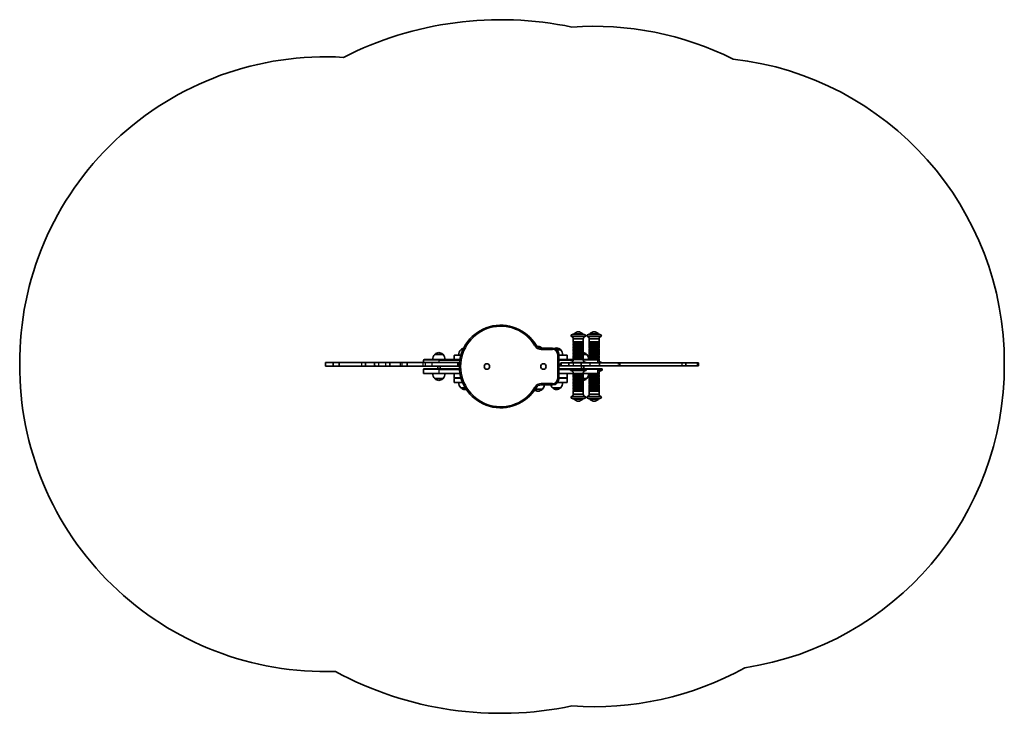
# Model space of a CAD drawing. Units: millimetres. Extents: x -1462 to 1759, y -1030 to 1240.
import ezdxf

# ---------------------------------------------------------------- set-up
doc = ezdxf.new("R2010")
doc.units = ezdxf.units.MM
doc.layers.add('Widoczne (ISO)', color=7, linetype='Continuous', lineweight=35)
doc.layers.add('Widoczne wąskie (ISO)', color=7, linetype='Continuous', lineweight=25)

msp = doc.modelspace()

# ---------------------------------------------------------------- linework, layer by layer
at = {"layer": 'Widoczne (ISO)'}
for p, q in [((351.8, 212), (343.6, 209)), ((387, 203), (343.6, 203)), ((381.5, 195), (349.1, 195)), ((349.1, 186), (349.1, 194)), ((378.8, 212), (351.8, 212)), ((378.8, 212), (387, 209)), ((381.5, 186), (381.5, 194)), ((403.8, 212), (395.7, 209)), ((439, 203), (395.7, 203)), ((433.5, 195), (401.1, 195)), ((401.1, 186), (401.1, 194)), ((430.8, 212), (403.8, 212)), ((430.8, 212), (439, 209)), ((433.5, 186), (433.5, 194)), ((281.4, 165), (244.2, 165)), ((349.1, 181), (349.1, 184)), ((349.1, 176), (349.1, 179)), ((349.1, 171), (349.1, 174)), ((349.1, 166), (349.1, 169)), ((349.1, 161), (349.1, 164)), ((349.6, 185.5), (381, 185.5)), ((381.5, 181), (381.5, 184)), ((381.5, 176), (381.5, 179)), ((381.5, 171), (381.5, 174)), ((381.5, 166), (381.5, 169)), ((381.5, 161), (381.5, 164)), ((401.1, 181), (401.1, 184)), ((401.1, 176), (401.1, 179)), ((401.1, 171), (401.1, 174)), ((401.1, 166), (401.1, 169)), ((401.1, 161), (401.1, 164)), ((401.6, 185.5), (433, 185.5)), ((433.5, 181), (433.5, 184)), ((433.5, 176), (433.5, 179)), ((433.5, 171), (433.5, 174)), ((433.5, 166), (433.5, 169)), ((433.5, 161), (433.5, 164)), ((-77.1, 144.5), (-104.1, 144.5)), ((-103.6, 144.5), (-103.6, 144.6)), ((-77.6, 144.5), (-77.6, 144.6)), ((-40.6, 140.5), (-40.6, 127.5)), ((-38.6, 142.5), (-18.2, 142.5)), ((-12.1, 159.5), (-19.1, 159.5)), ((-18.6, 159.5), (-18.6, 159.6)), ((307.9, 159.5), (295.2, 159.5)), ((301.4, 65), (301.4, 145)), ((301.4, 142.5), (327.4, 142.5)), ((307.4, 159.5), (307.4, 159.6)), ((329.4, 140.5), (329.4, 127.5)), ((349.1, 156), (349.1, 159)), ((349.1, 151), (349.1, 154)), ((349.1, 146), (349.1, 149)), ((349.1, 141), (349.1, 144)), ((349.1, 136), (349.1, 139)), ((349.1, 131), (349.1, 134)), ((349.1, 126.5), (349.1, 129)), ((349.6, 145.5), (381, 145.5)), ((381, 140.5), (349.6, 140.5)), ((381, 139.5), (349.6, 139.5)), ((392.9, 144.5), (381, 144.5)), ((381.5, 156), (381.5, 159)), ((381.5, 151), (381.5, 154)), ((381.5, 146), (381.5, 149)), ((381.5, 141), (381.5, 144)), ((381.5, 136), (381.5, 139)), ((381.5, 131), (381.5, 134)), ((381.5, 126.5), (381.5, 129)), ((392.4, 144.5), (392.4, 144.6)), ((401.1, 156), (401.1, 159)), ((401.1, 151), (401.1, 154)), ((401.1, 146), (401.1, 149)), ((401.1, 141), (401.1, 144)), ((401.1, 136), (401.1, 139)), ((401.1, 131), (401.1, 134)), ((401.1, 127.5), (401.1, 129)), ((401.6, 145.5), (433, 145.5)), ((433, 140.5), (401.6, 140.5)), ((433, 139.5), (401.6, 139.5)), ((433.5, 156), (433.5, 159)), ((433.5, 151), (433.5, 154)), ((433.5, 146), (433.5, 149)), ((433.5, 141), (433.5, 144)), ((433.5, 136), (433.5, 139)), ((433.5, 131), (433.5, 134)), ((433.5, 126.5), (433.5, 129)), ((-436.4, 118.5), (-461.8, 118.5)), ((-461.8, 106.5), (-461.8, 118.5)), ((-461.8, 106.5), (-436.4, 106.5)), ((-436.4, 118.5), (-416.9, 118.5)), ((-436.4, 106.5), (-436.4, 118.5)), ((-416.9, 106.5), (-436.4, 106.5)), ((-416.9, 118.5), (-342.9, 118.5)), ((-416.9, 106.5), (-416.9, 118.5)), ((-342.9, 106.5), (-416.9, 106.5)), ((-330.5, 118.5), (-342.9, 118.5)), ((-342.9, 106.5), (-330.5, 106.5)), ((-300.9, 118.5), (-330.5, 118.5)), ((-330.5, 106.5), (-330.5, 118.5)), ((-330.5, 106.5), (-300.9, 106.5)), ((-300.7, 115.5), (-301.2, 115.5)), ((-301.2, 109.5), (-301.2, 115.5)), ((-301.2, 109.5), (-300.7, 109.5)), ((-300.7, 118.5), (-300.9, 118.5)), ((-300.9, 115.5), (-300.9, 118.5)), ((-300.9, 106.5), (-300.9, 109.5)), ((-300.9, 106.5), (-300.7, 106.5)), ((-300.7, 115.5), (-300.7, 118.5)), ((-286.6, 118.5), (-300.7, 118.5)), ((-300.7, 106.5), (-300.7, 109.5)), ((-300.7, 106.5), (-286.6, 106.5)), ((-286.6, 118.5), (-264.4, 118.5)), ((-264.4, 106.5), (-286.6, 106.5)), ((-264.4, 118.5), (-250.8, 118.5)), ((-250.8, 106.5), (-264.4, 106.5)), ((-216.5, 118.5), (-250.8, 118.5)), ((-250.8, 106.5), (-250.8, 118.5)), ((-250.8, 106.5), (-216.5, 106.5)), ((-210.6, 118.5), (-216.5, 118.5)), ((-216.5, 106.5), (-210.6, 106.5)), ((-194.8, 118.5), (-210.6, 118.5)), ((-210.6, 106.5), (-194.8, 106.5)), ((-194.8, 118.5), (-142.4, 118.5)), ((-194.8, 106.5), (-194.8, 118.5)), ((-142.4, 106.5), (-194.8, 106.5)), ((-142.4, 118.5), (-134.3, 118.5)), ((-134.3, 106.5), (-142.4, 106.5)), ((-140.6, 125.5), (-140.6, 118.5)), ((-138.6, 127.5), (-90.6, 127.5)), ((-138.6, 97.5), (-90.6, 97.5)), ((-113, 118.5), (-134.3, 118.5)), ((-134.3, 106.5), (-113, 106.5)), ((-28.2, 118.5), (-113, 118.5)), ((-113, 106.5), (-28.2, 106.5)), ((-94.6, 97.5), (-94.6, 106.5)), ((-21.7, 127.5), (-90.6, 127.5)), ((-23.3, 97.5), (-90.6, 97.5)), ((-86.6, 97.5), (-86.6, 106.5)), ((-28.2, 118.5), (-28.1, 118.5)), ((-28.1, 106.5), (-28.2, 106.5)), ((-28.1, 118.5), (-28.1, 106.5)), ((-28.1, 118.5), (-25.3, 118.5)), ((-25.3, 106.5), (-28.1, 106.5)), ((-25.3, 118.5), (-23.2, 118.5)), ((-23.5, 106.5), (-25.3, 106.5)), ((-23.2, 118.5), (-22.9, 118.5)), ((349.1, 127.5), (301.4, 127.5)), ((308.6, 112.5), (301.4, 112.5)), ((308.6, 107.5), (301.4, 107.5)), ((339.5, 97.5), (301.4, 97.5)), ((308.6, 117.5), (309.7, 117.5)), ((308.6, 107.5), (308.6, 112.5)), ((309.7, 107.5), (308.6, 107.5)), ((309.7, 117.5), (333.9, 117.5)), ((333.9, 107.5), (309.7, 107.5)), ((334.6, 117.5), (333.9, 117.5)), ((333.9, 107.5), (333.9, 117.5)), ((333.9, 107.5), (334.6, 107.5)), ((349.2, 117.5), (334.6, 117.5)), ((334.6, 107.5), (349.2, 107.5)), ((339.5, 97.5), (391.2, 97.5)), ((339.5, 97.5), (339.5, 93.5)), ((389.5, 118.5), (341.1, 118.5)), ((374.4, 117.5), (349.2, 117.5)), ((349.2, 107.5), (374.4, 107.5)), ((403.7, 117.5), (374.4, 117.5)), ((374.4, 107.5), (374.4, 117.5)), ((374.4, 107.5), (403.7, 107.5)), ((375.4, 97.5), (375.4, 107.5)), ((381.5, 127.5), (427.4, 127.5)), ((383.4, 97.5), (383.4, 107.5)), ((391.2, 97.5), (427.4, 97.5)), ((391.2, 97.5), (391.2, 93.5)), ((435.2, 117.5), (403.7, 117.5)), ((403.7, 107.5), (435.2, 107.5)), ((427.4, 97.5), (443.2, 97.5)), ((429.4, 125.5), (429.4, 117.5)), ((441.5, 118.5), (429.4, 118.5)), ((435.2, 117.5), (494.6, 117.5)), ((435.2, 107.5), (435.2, 117.5)), ((494.6, 107.5), (435.2, 107.5)), ((443.2, 97.5), (443.2, 93.5)), ((705.2, 117.5), (494.6, 117.5)), ((494.6, 115.5), (494.6, 117.5)), ((494.6, 115.5), (501, 115.5)), ((494.6, 107.5), (494.6, 109.5)), ((501, 109.5), (494.6, 109.5)), ((494.6, 107.5), (705.2, 107.5)), ((501, 115.5), (501, 109.5)), ((717.4, 117.5), (705.2, 117.5)), ((705.2, 107.5), (717.4, 107.5)), ((755, 117.5), (717.4, 117.5)), ((717.4, 107.5), (717.4, 117.5)), ((717.4, 107.5), (755, 107.5)), ((758.8, 117.5), (755, 117.5)), ((755, 107.5), (758.8, 107.5)), ((758.8, 107.5), (758.8, 117.5)), ((-140.6, 95.5), (-140.6, 82.5)), ((-140.6, 82.5), (-90.6, 82.5)), ((-104.1, 65.5), (-77.1, 65.5)), ((-103.6, 65.5), (-103.6, 65.4)), ((-21.7, 82.5), (-90.6, 82.5)), ((-77.6, 65.5), (-77.6, 65.4)), ((-40.6, 80.5), (-40.6, 67.5)), ((-40.6, 67.5), (-18.2, 67.5)), ((-40.6, 65.5), (-40.6, 52.5)), ((349.1, 82.5), (301.4, 82.5)), ((301.4, 67.5), (329.4, 67.5)), ((329.4, 80.5), (329.4, 67.5)), ((329.4, 65.5), (329.4, 52.5)), ((341.1, 91.5), (389.5, 91.5)), ((349.1, 83.5), (349.1, 81)), ((349.1, 79), (349.1, 76)), ((349.1, 74), (349.1, 71)), ((349.1, 69), (349.1, 66)), ((349.6, 70.5), (381, 70.5)), ((349.6, 69.5), (381, 69.5)), ((381, 64.5), (349.6, 64.5)), ((381, 65.5), (392.9, 65.5)), ((381.5, 83.5), (381.5, 81)), ((381.5, 82.5), (429.4, 82.5)), ((381.5, 79), (381.5, 76)), ((381.5, 74), (381.5, 71)), ((381.5, 69), (381.5, 66)), ((392.4, 65.5), (392.4, 65.4)), ((401.1, 82.5), (401.1, 81)), ((401.1, 79), (401.1, 76)), ((401.1, 74), (401.1, 71)), ((401.1, 69), (401.1, 66)), ((401.6, 70.5), (433, 70.5)), ((401.6, 69.5), (433, 69.5)), ((433, 64.5), (401.6, 64.5)), ((429.4, 95.5), (429.4, 82.5)), ((429.4, 91.5), (441.5, 91.5)), ((433.5, 83.5), (433.5, 81)), ((433.5, 79), (433.5, 76)), ((433.5, 74), (433.5, 71)), ((433.5, 69), (433.5, 66)), ((-40.6, 52.5), (-12.9, 52.5)), ((-19.1, 35.5), (-4.3, 35.5)), ((-18.6, 35.5), (-18.6, 35.4)), ((244.2, 45), (281.4, 45)), ((280.9, 35.5), (307.9, 35.5)), ((281.4, 35.5), (281.4, 35.4)), ((297.1, 52.5), (329.4, 52.5)), ((307.4, 35.5), (307.4, 35.4)), ((349.1, 64), (349.1, 61)), ((349.1, 59), (349.1, 56)), ((349.1, 54), (349.1, 51)), ((349.1, 49), (349.1, 46)), ((349.1, 44), (349.1, 41)), ((349.1, 39), (349.1, 36)), ((349.1, 34), (349.1, 31)), ((381.5, 64), (381.5, 61)), ((381.5, 59), (381.5, 56)), ((381.5, 54), (381.5, 51)), ((381.5, 49), (381.5, 46)), ((381.5, 44), (381.5, 41)), ((381.5, 39), (381.5, 36)), ((381.5, 34), (381.5, 31)), ((401.1, 64), (401.1, 61)), ((401.1, 59), (401.1, 56)), ((401.1, 54), (401.1, 51)), ((401.1, 49), (401.1, 46)), ((401.1, 44), (401.1, 41)), ((401.1, 39), (401.1, 36)), ((401.1, 34), (401.1, 31)), ((433.5, 64), (433.5, 61)), ((433.5, 59), (433.5, 56)), ((433.5, 54), (433.5, 51)), ((433.5, 49), (433.5, 46)), ((433.5, 44), (433.5, 41)), ((433.5, 39), (433.5, 36)), ((433.5, 34), (433.5, 31)), ((224, 30.5), (247.9, 30.5)), ((247.4, 30.5), (247.4, 30.4)), ((343.6, 7), (387, 7)), ((351.8, -2), (343.6, 1)), ((349.1, 29), (349.1, 26)), ((349.1, 24), (349.1, 16)), ((349.1, 15), (381.5, 15)), ((381, 24.5), (349.6, 24.5)), ((378.8, -2), (387, 1)), ((381.5, 29), (381.5, 26)), ((381.5, 24), (381.5, 16)), ((395.7, 7), (439, 7)), ((403.8, -2), (395.7, 1)), ((401.1, 29), (401.1, 26)), ((401.1, 24), (401.1, 16)), ((401.1, 15), (433.5, 15)), ((433, 24.5), (401.6, 24.5)), ((430.8, -2), (439, 1)), ((433.5, 29), (433.5, 26)), ((433.5, 24), (433.5, 16)), ((351.8, -2), (378.8, -2)), ((403.8, -2), (430.8, -2))]:
    msp.add_line(p, q, dxfattribs=at)
for centre in [(66.4, 105), (251.4, 105)]:
    msp.add_circle(centre, 9, dxfattribs=at)
for centre, radius, start, end in [((111.4, 105), 1135, 78.1465, 116.9478), ((417.3, 201), 1017.4, 63.4437, 94.0991), ((-461.8, 118.5), 1000, 86.6212, 180.3438), ((758.8, 117.5), 1000, 359.7135, 83.4919), ((111.4, 105), 135, 31.073, 328.927), ((344.8, 206), 3.2, 110.1929, 249.8071), ((340.5, 195), 8.59, 0, 68.5967), ((350.1, 194), 1, 90, 180), ((352.8, 211.6), 1, 139.5012, 158.7312), ((365.3, 201), 17.4, 40.4988, 139.5012), ((377.8, 211.6), 1, 21.2688, 40.4988), ((380.5, 194), 1, 0, 90), ((390.1, 195), 8.59, 111.4033, 180), ((385.9, 206), 3.2, 290.1929, 69.8071), ((396.8, 206), 3.2, 110.1929, 249.8071), ((392.5, 195), 8.59, 0, 68.5967), ((402.1, 194), 1, 90, 180), ((404.8, 211.6), 1, 139.5012, 158.7312), ((417.3, 201), 17.4, 40.4988, 139.5012), ((429.8, 211.6), 1, 21.2688, 40.4988), ((432.5, 194), 1, 0, 90), ((442.1, 195), 8.59, 111.4033, 180), ((437.9, 206), 3.2, 290.1929, 69.8071), ((-3.6, 143.9), 22, 105.24, 131.7431), ((244.2, 185), 20, 211.073, 270), ((236.4, 148.9), 22, 95.1679, 104.6646), ((232.4, 148.9), 22, 48.2569, 84.8321), ((246.4, 164.6), 1, 26.2119, 48.2569), ((281.4, 145), 20, 0, 90), ((296.4, 143.9), 22, 95.1679, 113.6076), ((292.4, 143.9), 22, 48.2569, 84.8321), ((349.6, 186), 0.5, 180, 270), ((349.6, 184), 0.5, 90, 180), ((349.6, 181), 0.5, 180, 270), ((349.6, 179), 0.5, 90, 180), ((349.6, 176), 0.5, 180, 270), ((349.6, 174), 0.5, 90, 180), ((349.6, 171), 0.5, 180, 270), ((349.6, 169), 0.5, 90, 180), ((349.6, 166), 0.5, 180, 270), ((349.6, 164), 0.5, 90, 180), ((349.6, 185), 0.5, 270, 90), ((349.6, 180), 0.5, 270, 90), ((349.6, 175), 0.5, 270, 90), ((349.6, 170), 0.5, 270, 90), ((349.6, 165), 0.5, 270, 90), ((381, 185), 0.5, 90, 270), ((381, 180), 0.5, 90, 270), ((381, 175), 0.5, 90, 270), ((381, 170), 0.5, 90, 270), ((381, 165), 0.5, 90, 270), ((381, 186), 0.5, 270, 0), ((381, 184), 0.5, 0, 90), ((381, 181), 0.5, 270, 0), ((381, 179), 0.5, 0, 90), ((381, 176), 0.5, 270, 0), ((381, 174), 0.5, 0, 90), ((381, 171), 0.5, 270, 0), ((381, 169), 0.5, 0, 90), ((381, 166), 0.5, 270, 0), ((381, 164), 0.5, 0, 90), ((401.6, 186), 0.5, 180, 270), ((401.6, 184), 0.5, 90, 180), ((401.6, 181), 0.5, 180, 270), ((401.6, 179), 0.5, 90, 180), ((401.6, 176), 0.5, 180, 270), ((401.6, 174), 0.5, 90, 180), ((401.6, 171), 0.5, 180, 270), ((401.6, 169), 0.5, 90, 180), ((401.6, 166), 0.5, 180, 270), ((401.6, 164), 0.5, 90, 180), ((401.6, 185), 0.5, 270, 90), ((401.6, 180), 0.5, 270, 90), ((401.6, 175), 0.5, 270, 90), ((401.6, 170), 0.5, 270, 90), ((401.6, 165), 0.5, 270, 90), ((433, 185), 0.5, 90, 270), ((433, 180), 0.5, 90, 270), ((433, 175), 0.5, 90, 270), ((433, 170), 0.5, 90, 270), ((433, 165), 0.5, 90, 270), ((433, 186), 0.5, 270, 0), ((433, 184), 0.5, 0, 90), ((433, 181), 0.5, 270, 0), ((433, 179), 0.5, 0, 90), ((433, 176), 0.5, 270, 0), ((433, 174), 0.5, 0, 90), ((433, 171), 0.5, 270, 0), ((433, 169), 0.5, 0, 90), ((433, 166), 0.5, 270, 0), ((433, 164), 0.5, 0, 90), ((-88.7, 128.8), 22, 134.6416, 183.5094), ((-102.6, 144.6), 1, 131.7431, 180), ((-88.6, 128.9), 22, 95.1679, 131.7431), ((-92.6, 128.9), 22, 48.2569, 84.8321), ((-78.6, 144.6), 1, 0, 48.2569), ((-92.6, 128.8), 22, 356.4906, 45.3584), ((-38.6, 140.5), 2, 90, 180), ((-3.7, 143.8), 22, 134.6416, 183.5094), ((-17.6, 159.6), 1, 131.7431, 180), ((306.4, 159.6), 1, 0, 48.2569), ((292.4, 143.8), 22, 356.4906, 45.3584), ((327.4, 140.5), 2, 0, 90), ((349.6, 161), 0.5, 180, 270), ((349.6, 159), 0.5, 90, 180), ((349.6, 156), 0.5, 180, 270), ((349.6, 154), 0.5, 90, 180), ((349.6, 151), 0.5, 180, 270), ((349.6, 149), 0.5, 90, 180), ((349.6, 146), 0.5, 180, 270), ((349.6, 144), 0.5, 90.0002, 180.0001), ((349.6, 141), 0.5, 180.0024, 270.0011), ((349.6, 139), 0.501, 90, 179.0601), ((349.6, 136), 0.5, 180, 270), ((349.6, 134), 0.5, 90, 180), ((349.6, 131), 0.5, 180, 270), ((349.6, 129), 0.5, 90, 180), ((349.6, 160), 0.5, 270, 90), ((349.6, 155), 0.5, 270, 90), ((349.6, 150), 0.5, 270, 90), ((349.6, 145), 0.5, 4.0427, 87.3002), ((349.6, 145), 0.5, 270, 4.1065), ((349.6, 135), 0.5, 270, 90), ((349.6, 130), 0.5, 270, 90), ((349.6, 140), 0.501, 272.8406, 85.9089), ((381, 160), 0.5, 90, 270), ((381, 155), 0.5, 90, 270), ((381, 150), 0.5, 90, 270), ((381, 145), 0.5, 92.6998, 175.9573), ((381, 145), 0.5, 175.8935, 270), ((381, 140), 0.501, 94.0911, 267.1594), ((381, 135), 0.5, 90, 270), ((381, 130), 0.5, 90, 270), ((381, 161), 0.5, 270, 0), ((381, 159), 0.5, 0, 90), ((381, 156), 0.5, 270, 0), ((381, 154), 0.5, 0, 90), ((381, 151), 0.5, 270, 0), ((381, 149), 0.5, 0, 90), ((381, 146), 0.5, 270, 0), ((381, 144), 0.5, 359.9999, 89.9998), ((381, 141), 0.5, 269.9989, 359.9976), ((381, 139), 0.501, 0.9399, 90), ((381, 136), 0.5, 270, 0), ((381, 134), 0.5, 0, 90), ((381, 131), 0.5, 270, 0), ((381, 129), 0.5, 0, 90), ((377.4, 128.9), 22, 48.2569, 79.9535), ((391.4, 144.6), 1, 0, 48.2569), ((377.4, 128.8), 22, 356.4906, 45.3584), ((401.6, 161), 0.5, 180, 270), ((401.6, 159), 0.5, 90, 180), ((401.6, 156), 0.5, 180, 270), ((401.6, 154), 0.5, 90, 180), ((401.6, 151), 0.5, 180, 270), ((401.6, 149), 0.5, 90, 180), ((401.6, 146), 0.5, 180, 270), ((401.6, 144), 0.5, 90.0002, 180.0001), ((401.6, 141), 0.5, 180.0024, 270.0011), ((401.6, 139), 0.501, 90, 179.0601), ((401.6, 136), 0.5, 180, 270), ((401.6, 134), 0.5, 90, 180), ((401.6, 131), 0.5, 180, 270), ((401.6, 129), 0.5, 90, 180), ((401.6, 160), 0.5, 270, 90), ((401.6, 155), 0.5, 270, 90), ((401.6, 150), 0.5, 270, 90), ((401.6, 145), 0.5, 4.0427, 87.3002), ((401.6, 145), 0.5, 270, 4.1065), ((401.6, 135), 0.5, 270, 90), ((401.6, 130), 0.5, 270, 90), ((401.7, 140), 0.501, 272.8406, 85.9089), ((433, 160), 0.5, 90, 270), ((433, 155), 0.5, 90, 270), ((433, 150), 0.5, 90, 270), ((433, 145), 0.5, 92.6998, 175.9573), ((433, 145), 0.5, 175.8935, 270), ((433, 140), 0.501, 94.0911, 267.1594), ((433, 135), 0.5, 90, 270), ((433, 130), 0.5, 90, 270), ((433, 161), 0.5, 270, 0), ((433, 159), 0.5, 0, 90), ((433, 156), 0.5, 270, 0), ((433, 154), 0.5, 0, 90), ((433, 151), 0.5, 270, 0), ((433, 149), 0.5, 0, 90), ((433, 146), 0.5, 270, 0), ((433, 144), 0.5, 359.9999, 89.9998), ((433, 141), 0.5, 269.9989, 359.9976), ((433, 139), 0.501, 0.9399, 90), ((433, 136), 0.5, 270, 0), ((433, 134), 0.5, 0, 90), ((433, 131), 0.5, 270, 0), ((433, 129), 0.5, 0, 90), ((-461.8, 106.5), 1000, 179.6562, 271.8715), ((-138.6, 125.5), 2, 90, 180), ((-138.6, 95.5), 2, 90, 180), ((341.5, 116.5), 2, 90, 150), ((341.1, 126.5), 8, 270, 0), ((389.5, 126.5), 8, 180, 270), ((389.2, 116.5), 2, 30, 90), ((427.4, 125.5), 2, 0, 90), ((427.4, 95.5), 2, 0, 90), ((441.5, 126.5), 8, 180, 270), ((441.2, 116.5), 2, 30, 90), ((758.8, 107.5), 1000, 278.7147, 0.2865), ((-88.7, 81.2), 22, 176.4906, 225.3584), ((-102.6, 65.4), 1, 180, 228.2569), ((-88.6, 81.1), 22, 228.2569, 264.8321), ((-92.6, 81.1), 22, 275.1679, 311.7431), ((-78.6, 65.4), 1, 311.7431, 0), ((-92.6, 81.2), 22, 314.6416, 3.5094), ((-38.6, 80.5), 2, 90, 180), ((-38.6, 65.5), 2, 90, 180), ((281.4, 65), 20, 270, 0), ((327.4, 80.5), 2, 0, 90), ((327.4, 65.5), 2, 0, 90), ((341.5, 93.5), 2, 180, 270), ((341.1, 83.5), 8, 0, 90), ((349.6, 81), 0.5, 180, 270), ((349.6, 79), 0.5, 90, 180), ((349.6, 76), 0.5, 180, 270), ((349.6, 74), 0.5, 90, 180), ((349.6, 71), 0.501, 180.9399, 270), ((349.6, 69), 0.5, 89.9989, 179.9976), ((349.6, 66), 0.5, 179.9999, 269.9998), ((349.6, 64), 0.5, 90, 180), ((349.6, 80), 0.5, 270, 90), ((349.6, 75), 0.5, 270, 90), ((349.6, 65), 0.5, 355.8935, 90), ((349.6, 65), 0.5, 272.6998, 355.9573), ((349.6, 70), 0.501, 274.0911, 87.1594), ((381, 80), 0.5, 90, 270), ((381, 75), 0.5, 90, 270), ((381, 70), 0.501, 92.8406, 265.9089), ((381, 65), 0.5, 90, 184.1065), ((381, 65), 0.5, 184.0427, 267.3002), ((381, 81), 0.5, 270, 0), ((381, 79), 0.5, 0, 90), ((381, 76), 0.5, 270, 0), ((381, 74), 0.5, 0, 90), ((381, 71), 0.501, 270, 359.0601), ((381, 69), 0.5, 0.0024, 90.0011), ((381, 66), 0.5, 270.0002, 0.0001), ((381, 64), 0.5, 0, 90), ((377.4, 81.1), 22, 280.0465, 311.7431), ((389.5, 83.5), 8, 90, 180), ((389.2, 93.5), 2, 270, 0), ((391.4, 65.4), 1, 311.7431, 0), ((377.4, 81.2), 22, 314.6416, 3.5094), ((401.6, 81), 0.5, 180, 270), ((401.6, 79), 0.5, 90, 180), ((401.6, 76), 0.5, 180, 270), ((401.6, 74), 0.5, 90, 180), ((401.6, 71), 0.501, 180.9399, 270), ((401.6, 69), 0.5, 89.9989, 179.9976), ((401.6, 66), 0.5, 179.9999, 269.9998), ((401.6, 64), 0.5, 90, 180), ((401.6, 80), 0.5, 270, 90), ((401.6, 75), 0.5, 270, 90), ((401.6, 65), 0.5, 355.8935, 90), ((401.6, 65), 0.5, 272.6998, 355.9573), ((401.7, 70), 0.501, 274.0911, 87.1594), ((433, 80), 0.5, 90, 270), ((433, 75), 0.5, 90, 270), ((433, 70), 0.501, 92.8406, 265.9089), ((433, 65), 0.5, 90, 184.1065), ((433, 65), 0.5, 184.0427, 267.3002), ((433, 81), 0.5, 270, 0), ((433, 79), 0.5, 0, 90), ((433, 76), 0.5, 270, 0), ((433, 74), 0.5, 0, 90), ((433, 71), 0.501, 270, 359.0601), ((433, 69), 0.5, 0.0024, 90.0011), ((433, 66), 0.5, 270.0002, 0.0001), ((433, 64), 0.5, 0, 90), ((441.5, 83.5), 8, 90, 180), ((441.2, 93.5), 2, 270, 0), ((-3.7, 51.2), 22, 176.4906, 225.3584), ((-17.6, 35.4), 1, 180, 228.2569), ((-3.6, 51.1), 22, 228.2569, 264.8321), ((244.2, 25), 20, 90, 148.927), ((232.4, 46.2), 22, 314.6416, 356.9949), ((296.3, 51.2), 22, 196.2421, 225.3584), ((282.4, 35.4), 1, 180, 228.2569), ((296.4, 51.1), 22, 228.2569, 264.8321), ((292.4, 51.1), 22, 275.1679, 311.7431), ((306.4, 35.4), 1, 311.7431, 0), ((292.4, 51.2), 22, 314.6416, 3.5094), ((349.6, 61), 0.5, 180, 270), ((349.6, 59), 0.5, 90, 180), ((349.6, 56), 0.5, 180, 270), ((349.6, 54), 0.5, 90, 180), ((349.6, 51), 0.5, 180, 270), ((349.6, 49), 0.5, 90, 180), ((349.6, 46), 0.5, 180, 270), ((349.6, 44), 0.5, 90, 180), ((349.6, 41), 0.5, 180, 270), ((349.6, 39), 0.5, 90, 180), ((349.6, 36), 0.5, 180, 270), ((349.6, 34), 0.5, 90, 180), ((349.6, 60), 0.5, 270, 90), ((349.6, 55), 0.5, 270, 90), ((349.6, 50), 0.5, 270, 90), ((349.6, 45), 0.5, 270, 90), ((349.6, 40), 0.5, 270, 90), ((349.6, 35), 0.5, 270, 90), ((381, 60), 0.5, 90, 270), ((381, 55), 0.5, 90, 270), ((381, 50), 0.5, 90, 270), ((381, 45), 0.5, 90, 270), ((381, 40), 0.5, 90, 270), ((381, 35), 0.5, 90, 270), ((381, 61), 0.5, 270, 0), ((381, 59), 0.5, 0, 90), ((381, 56), 0.5, 270, 0), ((381, 54), 0.5, 0, 90), ((381, 51), 0.5, 270, 0), ((381, 49), 0.5, 0, 90), ((381, 46), 0.5, 270, 0), ((381, 44), 0.5, 0, 90), ((381, 41), 0.5, 270, 0), ((381, 39), 0.5, 0, 90), ((381, 36), 0.5, 270, 0), ((381, 34), 0.5, 0, 90), ((401.6, 61), 0.5, 180, 270), ((401.6, 59), 0.5, 90, 180), ((401.6, 56), 0.5, 180, 270), ((401.6, 54), 0.5, 90, 180), ((401.6, 51), 0.5, 180, 270), ((401.6, 49), 0.5, 90, 180), ((401.6, 46), 0.5, 180, 270), ((401.6, 44), 0.5, 90, 180), ((401.6, 41), 0.5, 180, 270), ((401.6, 39), 0.5, 90, 180), ((401.6, 36), 0.5, 180, 270), ((401.6, 34), 0.5, 90, 180), ((401.6, 60), 0.5, 270, 90), ((401.6, 55), 0.5, 270, 90), ((401.6, 50), 0.5, 270, 90), ((401.6, 45), 0.5, 270, 90), ((401.6, 40), 0.5, 270, 90), ((401.6, 35), 0.5, 270, 90), ((433, 60), 0.5, 90, 270), ((433, 55), 0.5, 90, 270), ((433, 50), 0.5, 90, 270), ((433, 45), 0.5, 90, 270), ((433, 40), 0.5, 90, 270), ((433, 35), 0.5, 90, 270), ((433, 61), 0.5, 270, 0), ((433, 59), 0.5, 0, 90), ((433, 56), 0.5, 270, 0), ((433, 54), 0.5, 0, 90), ((433, 51), 0.5, 270, 0), ((433, 49), 0.5, 0, 90), ((433, 46), 0.5, 270, 0), ((433, 44), 0.5, 0, 90), ((433, 41), 0.5, 270, 0), ((433, 39), 0.5, 0, 90), ((433, 36), 0.5, 270, 0), ((433, 34), 0.5, 0, 90), ((-7.6, 51.1), 22, 275.1679, 287.7379), ((236.4, 46.1), 22, 232.127, 264.8321), ((232.4, 46.1), 22, 275.1679, 311.7431), ((246.4, 30.4), 1, 311.7431, 0), ((344.8, 4), 3.2, 110.1929, 249.8071), ((340.5, 15), 8.59, 291.4033, 0), ((349.6, 31), 0.5, 180, 270), ((349.6, 29), 0.5, 90, 180), ((349.6, 26), 0.5, 180, 270), ((349.6, 24), 0.5, 90, 180), ((350.1, 16), 1, 180, 270), ((349.6, 30), 0.5, 270, 90), ((349.6, 25), 0.5, 270, 90), ((381, 30), 0.5, 90, 270), ((381, 25), 0.5, 90, 270), ((380.5, 16), 1, 270, 0), ((381, 31), 0.5, 270, 0), ((381, 29), 0.5, 0, 90), ((381, 26), 0.5, 270, 0), ((381, 24), 0.5, 0, 90), ((390.1, 15), 8.59, 180, 248.5967), ((385.9, 4), 3.2, 290.1929, 69.8071), ((396.8, 4), 3.2, 110.1929, 249.8071), ((392.5, 15), 8.59, 291.4033, 0), ((401.6, 31), 0.5, 180, 270), ((401.6, 29), 0.5, 90, 180), ((401.6, 26), 0.5, 180, 270), ((401.6, 24), 0.5, 90, 180), ((402.1, 16), 1, 180, 270), ((401.6, 30), 0.5, 270, 90), ((401.6, 25), 0.5, 270, 90), ((433, 30), 0.5, 90, 270), ((433, 25), 0.5, 90, 270), ((432.5, 16), 1, 270, 0), ((433, 31), 0.5, 270, 0), ((433, 29), 0.5, 0, 90), ((433, 26), 0.5, 270, 0), ((433, 24), 0.5, 0, 90), ((442.1, 15), 8.59, 180, 248.5967), ((437.9, 4), 3.2, 290.1929, 69.8071), ((352.8, -1.6), 1, 201.2688, 220.4988), ((365.3, 9), 17.4, 220.4988, 319.5012), ((377.8, -1.6), 1, 319.5012, 338.7312), ((404.8, -1.6), 1, 201.2688, 220.4988), ((417.3, 9), 17.4, 220.4988, 319.5012), ((429.8, -1.6), 1, 319.5012, 338.7312), ((111.4, 105), 1135, 241.5539, 281.8535), ((417.3, 9), 1017.4, 265.9009, 298.9859)]:
    msp.add_arc(centre, radius, start, end, dxfattribs=at)
msp.add_open_spline([(222.9, 28.7), (222.7, 28.3), (222.4, 28), (222.1, 27.7)], degree=3, dxfattribs=at)
at = {"layer": 'Widoczne wąskie (ISO)'}
for p, q in [((387, 209), (343.6, 209)), ((381.5, 194), (349.1, 194)), ((378.6, 212.3), (352, 212.3)), ((439, 209), (395.7, 209)), ((433.5, 194), (401.1, 194)), ((430.6, 212.3), (404.1, 212.3)), ((227.1, 174.7), (223.6, 172.6)), ((240.7, 165.3), (247, 165.3)), ((244.2, 165), (244.2, 160.9)), ((281.4, 160.9), (281.4, 165)), ((381.5, 186), (349.1, 186)), ((381.5, 184), (349.1, 184)), ((381.5, 181), (349.1, 181)), ((381.5, 179), (349.1, 179)), ((381.5, 176), (349.1, 176)), ((381.5, 174), (349.1, 174)), ((381.5, 171), (349.1, 171)), ((381.5, 169), (349.1, 169)), ((381.5, 166), (349.1, 166)), ((381.5, 164), (349.1, 164)), ((381, 184.5), (349.6, 184.5)), ((381, 180.5), (349.6, 180.5)), ((381, 179.5), (349.6, 179.5)), ((381, 175.5), (349.6, 175.5)), ((381, 174.5), (349.6, 174.5)), ((381, 170.5), (349.6, 170.5)), ((381, 169.5), (349.6, 169.5)), ((381, 165.5), (349.6, 165.5)), ((381, 164.5), (349.6, 164.5)), ((433.5, 186), (401.1, 186)), ((433.5, 184), (401.1, 184)), ((433.5, 181), (401.1, 181)), ((433.5, 179), (401.1, 179)), ((433.5, 176), (401.1, 176)), ((433.5, 174), (401.1, 174)), ((433.5, 171), (401.1, 171)), ((433.5, 169), (401.1, 169)), ((433.5, 166), (401.1, 166)), ((433.5, 164), (401.1, 164)), ((433, 184.5), (401.6, 184.5)), ((433, 180.5), (401.6, 180.5)), ((433, 179.5), (401.6, 179.5)), ((433, 175.5), (401.6, 175.5)), ((433, 174.5), (401.6, 174.5)), ((433, 170.5), (401.6, 170.5)), ((433, 169.5), (401.6, 169.5)), ((433, 165.5), (401.6, 165.5)), ((433, 164.5), (401.6, 164.5)), ((-77.6, 144.6), (-103.6, 144.6)), ((-103.3, 145.3), (-78, 145.3)), ((-18.8, 140.5), (-40.6, 140.5)), ((-12, 159.6), (-18.6, 159.6)), ((-18.3, 160.3), (-11.7, 160.3)), ((244.2, 160.9), (281.4, 160.9)), ((294.3, 160.3), (307, 160.3)), ((307.4, 159.6), (295.2, 159.6)), ((301.4, 145), (297.3, 145)), ((297.3, 145), (297.3, 65)), ((329.4, 140.5), (301.4, 140.5)), ((381.5, 161), (349.1, 161)), ((381.5, 159), (349.1, 159)), ((381.5, 156), (349.1, 156)), ((381.5, 154), (349.1, 154)), ((381.5, 151), (349.1, 151)), ((381.5, 149), (349.1, 149)), ((381.5, 146), (349.1, 146)), ((381.5, 144), (349.1, 144)), ((381.5, 141), (349.1, 141)), ((381.5, 139), (349.1, 139)), ((381.5, 136), (349.1, 136)), ((381.5, 134), (349.1, 134)), ((381.5, 131), (349.1, 131)), ((381.5, 129), (349.1, 129)), ((381, 160.5), (349.6, 160.5)), ((381, 159.5), (349.6, 159.5)), ((381, 155.5), (349.6, 155.5)), ((381, 154.5), (349.6, 154.5)), ((381, 150.5), (349.6, 150.5)), ((381, 149.5), (349.6, 149.5)), ((381, 144.5), (349.6, 144.5)), ((381, 135.5), (349.6, 135.5)), ((381, 134.5), (349.6, 134.5)), ((381, 130.5), (349.6, 130.5)), ((381, 129.5), (349.6, 129.5)), ((380.5, 145), (350.1, 145)), ((380.6, 145.3), (392, 145.3)), ((392.4, 144.6), (380.8, 144.6)), ((433.5, 161), (401.1, 161)), ((433.5, 159), (401.1, 159)), ((433.5, 156), (401.1, 156)), ((433.5, 154), (401.1, 154)), ((433.5, 151), (401.1, 151)), ((433.5, 149), (401.1, 149)), ((433.5, 146), (401.1, 146)), ((433.5, 144), (401.1, 144)), ((433.5, 141), (401.1, 141)), ((433.5, 139), (401.1, 139)), ((433.5, 136), (401.1, 136)), ((433.5, 134), (401.1, 134)), ((433.5, 131), (401.1, 131)), ((433.5, 129), (401.1, 129)), ((433, 160.5), (401.6, 160.5)), ((433, 159.5), (401.6, 159.5)), ((433, 155.5), (401.6, 155.5)), ((433, 154.5), (401.6, 154.5)), ((433, 150.5), (401.6, 150.5)), ((433, 149.5), (401.6, 149.5)), ((433, 144.5), (401.6, 144.5)), ((433, 135.5), (401.6, 135.5)), ((433, 134.5), (401.6, 134.5)), ((433, 130.5), (401.6, 130.5)), ((433, 129.5), (401.6, 129.5)), ((432.5, 145), (402.1, 145)), ((-342.9, 106.5), (-342.9, 118.5)), ((-286.6, 106.5), (-286.6, 118.5)), ((-264.4, 106.5), (-264.4, 118.5)), ((-216.5, 106.5), (-216.5, 118.5)), ((-210.6, 106.5), (-210.6, 118.5)), ((-142.4, 106.5), (-142.4, 118.5)), ((-90.6, 125.5), (-140.6, 125.5)), ((-134.3, 106.5), (-134.3, 118.5)), ((-113, 106.5), (-113, 118.5)), ((-90.6, 125.5), (-90.6, 127.5)), ((-90.6, 125.5), (-22, 125.5)), ((-90.6, 125.5), (-90.6, 118.5)), ((-90.6, 95.5), (-90.6, 97.5)), ((-28.2, 106.5), (-28.2, 118.5)), ((-25.3, 106.5), (-25.3, 118.5)), ((-23.2, 114.6), (-23.2, 118.5)), ((301.4, 125.5), (349, 125.5)), ((308.6, 112.5), (308.6, 117.5)), ((309.7, 117.5), (309.7, 107.5)), ((334.6, 107.5), (334.6, 117.5)), ((381.5, 126.5), (349.1, 126.5)), ((349.2, 107.5), (349.2, 117.5)), ((429.4, 125.5), (381.6, 125.5)), ((403.7, 107.5), (403.7, 117.5)), ((433.5, 126.5), (429.1, 126.5)), ((705.2, 107.5), (705.2, 117.5)), ((755, 107.5), (755, 117.5)), ((-90.6, 95.5), (-140.6, 95.5)), ((-103.6, 65.4), (-77.6, 65.4)), ((-78, 64.7), (-103.3, 64.7)), ((-90.6, 95.5), (-23.2, 95.5)), ((-90.6, 95.5), (-90.6, 82.5)), ((-21.3, 80.5), (-40.6, 80.5)), ((-17.6, 65.5), (-40.6, 65.5)), ((301.4, 65), (297.3, 65)), ((301.4, 95.5), (339.5, 95.5)), ((329.4, 80.5), (301.4, 80.5)), ((329.4, 65.5), (301.4, 65.5)), ((339.5, 93.5), (391.2, 93.5)), ((349.1, 83.5), (381.5, 83.5)), ((349.1, 81), (381.5, 81)), ((349.1, 79), (381.5, 79)), ((349.1, 76), (381.5, 76)), ((349.1, 74), (381.5, 74)), ((349.1, 71), (381.5, 71)), ((349.1, 69), (381.5, 69)), ((349.1, 66), (381.5, 66)), ((349.6, 80.5), (381, 80.5)), ((349.6, 79.5), (381, 79.5)), ((349.6, 75.5), (381, 75.5)), ((349.6, 74.5), (381, 74.5)), ((349.6, 65.5), (381, 65.5)), ((350.1, 65), (380.5, 65)), ((392, 64.7), (380.6, 64.7)), ((380.8, 65.4), (392.4, 65.4)), ((429.4, 95.5), (391.2, 95.5)), ((401.1, 81), (433.5, 81)), ((401.1, 79), (433.5, 79)), ((401.1, 76), (433.5, 76)), ((401.1, 74), (433.5, 74)), ((401.1, 71), (433.5, 71)), ((401.1, 69), (433.5, 69)), ((401.1, 66), (433.5, 66)), ((401.6, 80.5), (433, 80.5)), ((401.6, 79.5), (433, 79.5)), ((401.6, 75.5), (433, 75.5)), ((401.6, 74.5), (433, 74.5)), ((401.6, 65.5), (433, 65.5)), ((402.1, 65), (432.5, 65)), ((429.4, 93.5), (443.2, 93.5)), ((429.4, 83.5), (433.5, 83.5)), ((-18.6, 35.4), (-4.3, 35.4)), ((-3.8, 34.7), (-18.3, 34.7)), ((227.1, 35.3), (223.6, 37.4)), ((244.2, 45), (244.2, 49.1)), ((281.4, 49.1), (244.2, 49.1)), ((281.4, 45), (281.4, 49.1)), ((281.4, 35.4), (307.4, 35.4)), ((307, 34.7), (281.7, 34.7)), ((349.1, 64), (381.5, 64)), ((349.1, 61), (381.5, 61)), ((349.1, 59), (381.5, 59)), ((349.1, 56), (381.5, 56)), ((349.1, 54), (381.5, 54)), ((349.1, 51), (381.5, 51)), ((349.1, 49), (381.5, 49)), ((349.1, 46), (381.5, 46)), ((349.1, 44), (381.5, 44)), ((349.1, 41), (381.5, 41)), ((349.1, 39), (381.5, 39)), ((349.1, 36), (381.5, 36)), ((349.1, 34), (381.5, 34)), ((349.6, 60.5), (381, 60.5)), ((349.6, 59.5), (381, 59.5)), ((349.6, 55.5), (381, 55.5)), ((349.6, 54.5), (381, 54.5)), ((349.6, 50.5), (381, 50.5)), ((349.6, 49.5), (381, 49.5)), ((349.6, 45.5), (381, 45.5)), ((349.6, 44.5), (381, 44.5)), ((349.6, 40.5), (381, 40.5)), ((349.6, 39.5), (381, 39.5)), ((349.6, 35.5), (381, 35.5)), ((349.6, 34.5), (381, 34.5)), ((401.1, 64), (433.5, 64)), ((401.1, 61), (433.5, 61)), ((401.1, 59), (433.5, 59)), ((401.1, 56), (433.5, 56)), ((401.1, 54), (433.5, 54)), ((401.1, 51), (433.5, 51)), ((401.1, 49), (433.5, 49)), ((401.1, 46), (433.5, 46)), ((401.1, 44), (433.5, 44)), ((401.1, 41), (433.5, 41)), ((401.1, 39), (433.5, 39)), ((401.1, 36), (433.5, 36)), ((401.1, 34), (433.5, 34)), ((401.6, 60.5), (433, 60.5)), ((401.6, 59.5), (433, 59.5)), ((401.6, 55.5), (433, 55.5)), ((401.6, 54.5), (433, 54.5)), ((401.6, 50.5), (433, 50.5)), ((401.6, 49.5), (433, 49.5)), ((401.6, 45.5), (433, 45.5)), ((401.6, 44.5), (433, 44.5)), ((401.6, 40.5), (433, 40.5)), ((401.6, 39.5), (433, 39.5)), ((401.6, 35.5), (433, 35.5)), ((401.6, 34.5), (433, 34.5)), ((247, 29.7), (223.5, 29.7)), ((224, 30.4), (247.4, 30.4)), ((343.6, 1), (387, 1)), ((349.1, 31), (381.5, 31)), ((349.1, 29), (381.5, 29)), ((349.1, 26), (381.5, 26)), ((349.1, 24), (381.5, 24)), ((349.1, 16), (381.5, 16)), ((349.6, 30.5), (381, 30.5)), ((349.6, 29.5), (381, 29.5)), ((349.6, 25.5), (381, 25.5)), ((395.7, 1), (439, 1)), ((401.1, 31), (433.5, 31)), ((401.1, 29), (433.5, 29)), ((401.1, 26), (433.5, 26)), ((401.1, 24), (433.5, 24)), ((401.1, 16), (433.5, 16)), ((401.6, 30.5), (433, 30.5)), ((401.6, 29.5), (433, 29.5)), ((401.6, 25.5), (433, 25.5)), ((352, -2.3), (378.6, -2.3)), ((404.1, -2.3), (430.6, -2.3))]:
    msp.add_line(p, q, dxfattribs=at)
for centre, radius, start, end in [((111.4, 105), 130.9, 31.073, 328.927), ((244.2, 185), 24.1, 211.073, 270), ((281.4, 145), 15.9, 0, 90), ((281.4, 65), 15.9, 270, 0), ((244.2, 25), 24.1, 90, 148.927)]:
    msp.add_arc(centre, radius, start, end, dxfattribs=at)

doc.saveas('drawing.dxf')
